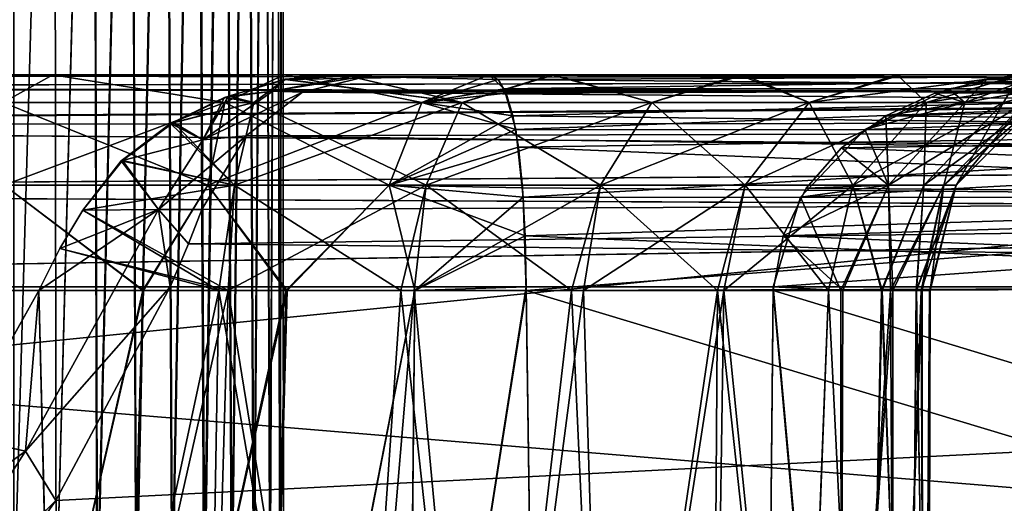
# Model space of a CAD drawing. Units: feet. Extents: x -1.4 to 12.9, y -5.2 to 1.9.
# Drawn here: x 6.3 to 6.7, y -1.8 to -1.6 of the extents above; entities that cross this region are included whole.
import ezdxf

# ---------------------------------------------------------------- set-up
doc = ezdxf.new("R2010")
doc.units = ezdxf.units.FT
doc.header["$MEASUREMENT"] = 0
doc.layers.add('AFUWA-3-ARPM', color=4, linetype='Continuous')
doc.layers.add('AFUWA-3-HWSS', color=4, linetype='Continuous')

msp = doc.modelspace()

# ---------------------------------------------------------------- linework, layer by layer
at = {"layer": 'AFUWA-3-ARPM'}
for points in [[(3.76738, -2.01708, 14.42428), (7.72407, -1.62201, 14.41739), (3.76738, -1.62201, 14.41739)], [(7.72407, -1.62201, 14.41739), (3.76738, -2.01708, 14.42428), (7.72407, -2.01708, 14.42428)], [(7.72407, -2.01708, 9.87704), (3.76738, -2.01708, 9.87704), (3.76738, -1.62201, 9.88394)], [(7.72407, -2.01708, 9.87704), (3.76738, -1.62201, 9.88394), (7.72407, -1.62201, 9.88394)], [(7.37288, -1.66459, 10.06182), (5.88834, -1.66275, 10.07873), (5.86231, -1.66718, 10.0527)], [(7.37223, -1.66448, 14.23902), (5.86231, -1.66718, 14.24863), (5.88834, -1.66275, 14.22259)], [(7.37223, -1.66448, 14.23902), (7.39554, -1.66973, 14.25499), (5.86231, -1.66718, 14.24863)], [(7.37288, -1.66459, 10.06182), (5.86231, -1.66718, 10.0527), (7.39826, -1.67057, 10.04455)], [(7.03257, -1.66275, 10.34632), (5.88834, -1.66275, 10.07873), (7.34978, -1.66275, 10.07873)], [(6.97658, -1.66275, 10.38578), (5.88834, -1.66275, 10.07873), (7.03257, -1.66275, 10.34632)], [(6.25465, -1.66275, 11.15965), (5.88834, -1.66275, 10.07873), (6.84701, -1.66275, 10.62017)], [(6.89051, -1.66275, 10.49113), (6.86292, -1.66275, 10.55365), (5.88834, -1.66275, 10.07873)], [(6.84701, -1.66275, 10.62017), (5.88834, -1.66275, 10.07873), (6.86292, -1.66275, 10.55365)], [(6.92878, -1.66275, 10.43462), (6.89051, -1.66275, 10.49113), (5.88834, -1.66275, 10.07873)], [(5.88834, -1.66275, 10.07873), (6.97658, -1.66275, 10.38578), (6.92878, -1.66275, 10.43462)], [(6.25465, -1.66275, 13.14168), (6.34455, -1.66275, 13.14842), (5.88834, -1.66275, 14.22259)], [(6.86296, -1.66275, 13.74708), (5.88834, -1.66275, 14.22259), (6.84727, -1.66275, 13.68053)], [(6.34455, -1.66275, 13.14842), (6.84727, -1.66275, 13.68053), (5.88834, -1.66275, 14.22259)], [(5.88834, -1.66275, 14.22259), (6.89036, -1.66275, 13.80979), (6.92864, -1.66275, 13.86659)], [(6.86296, -1.66275, 13.74708), (6.89036, -1.66275, 13.80979), (5.88834, -1.66275, 14.22259)], [(5.88834, -1.66275, 14.22259), (6.97648, -1.66275, 13.91544), (7.03223, -1.66275, 13.95483)], [(6.92864, -1.66275, 13.86659), (6.97648, -1.66275, 13.91544), (5.88834, -1.66275, 14.22259)], [(7.34978, -1.66275, 14.22259), (5.88834, -1.66275, 14.22259), (7.03223, -1.66275, 13.95483)], [(7.37288, -1.66459, 10.06182), (7.34978, -1.66275, 10.07873), (5.88834, -1.66275, 10.07873)], [(5.88834, -1.66275, 14.22259), (7.34978, -1.66275, 14.22259), (7.37223, -1.66448, 14.23902)], [(6.34455, -1.66275, 11.1529), (6.25465, -1.66275, 11.15965), (6.84701, -1.66275, 10.62017)], [(6.32645, -1.67281, 11.19119), (6.25465, -1.66275, 11.15965), (6.34455, -1.66275, 11.1529)], [(6.34455, -1.66275, 13.14842), (6.25465, -1.66275, 13.14168), (6.32645, -1.67281, 13.11014)], [(6.40742, -1.67281, 11.19918), (6.32645, -1.67281, 11.19119), (6.34455, -1.66275, 11.1529)], [(6.34455, -1.66275, 13.14842), (6.32645, -1.67281, 13.11014), (6.40742, -1.67281, 13.10215)], [(6.85211, -1.66275, 10.75644), (6.34455, -1.66275, 11.1529), (6.84335, -1.66275, 10.68853)], [(6.34455, -1.66275, 11.1529), (6.84701, -1.66275, 10.62017), (6.84335, -1.66275, 10.68853)], [(6.42908, -1.66275, 11.16462), (6.34455, -1.66275, 11.1529), (6.85211, -1.66275, 10.75644)], [(6.84376, -1.66275, 13.61231), (6.34455, -1.66275, 13.14842), (6.42908, -1.66275, 13.1367)], [(6.84376, -1.66275, 13.61231), (6.84727, -1.66275, 13.68053), (6.34455, -1.66275, 13.14842)], [(6.34455, -1.66275, 11.1529), (6.42908, -1.66275, 11.16462), (6.40742, -1.67281, 11.19918)], [(6.42908, -1.66275, 13.1367), (6.34455, -1.66275, 13.14842), (6.40742, -1.67281, 13.10215)], [(6.42948, -1.66436, 11.94963), (6.40721, -1.67101, 11.93676), (6.418, -1.67281, 11.93053)], [(6.42948, -1.66436, 11.94963), (6.42494, -1.66867, 11.98136), (6.40721, -1.67101, 11.93676)], [(6.47943, -1.67281, 11.22209), (6.40742, -1.67281, 11.19918), (6.42908, -1.66275, 11.16462)], [(6.42908, -1.66275, 13.1367), (6.40742, -1.67281, 13.10215), (6.47943, -1.67281, 13.07924)], [(6.40869, -1.67048, 12.36366), (6.42494, -1.66867, 12.31997), (6.42944, -1.66438, 12.35172)], [(6.40869, -1.67048, 12.36366), (6.42944, -1.66438, 12.35172), (6.418, -1.67281, 12.37079)], [(6.418, -1.67281, 11.93053), (6.49416, -1.67281, 11.90324), (6.42948, -1.66436, 11.94963)], [(6.418, -1.67281, 12.37079), (6.42944, -1.66438, 12.35172), (6.49416, -1.67281, 12.39809)], [(6.45655, -1.66275, 12.31663), (6.42494, -1.66867, 12.31997), (6.4616, -1.66275, 12.29328)], [(6.43578, -1.66907, 12.26241), (6.4616, -1.66275, 12.29328), (6.42494, -1.66867, 12.31997)], [(6.42494, -1.66867, 12.31997), (6.45655, -1.66275, 12.31663), (6.42944, -1.66438, 12.35172)], [(6.42494, -1.66867, 11.98136), (6.42948, -1.66436, 11.94963), (6.4616, -1.66275, 12.00804)], [(6.4616, -1.66275, 12.00804), (6.43578, -1.66907, 12.03891), (6.42494, -1.66867, 11.98136)], [(6.42908, -1.66275, 11.16462), (6.87309, -1.66275, 10.82161), (6.50386, -1.66275, 11.19084)], [(6.87309, -1.66275, 10.82161), (6.42908, -1.66275, 11.16462), (6.85211, -1.66275, 10.75644)], [(6.42908, -1.66275, 13.1367), (6.87309, -1.66275, 13.47971), (6.85241, -1.66275, 13.54488)], [(6.50386, -1.66275, 13.11049), (6.87309, -1.66275, 13.47971), (6.42908, -1.66275, 13.1367)], [(6.85241, -1.66275, 13.54488), (6.84376, -1.66275, 13.61231), (6.42908, -1.66275, 13.1367)], [(6.42908, -1.66275, 11.16462), (6.50386, -1.66275, 11.19084), (6.47943, -1.67281, 11.22209)], [(6.47943, -1.67281, 13.07924), (6.50721, -1.66443, 13.0908), (6.42908, -1.66275, 13.1367)], [(6.50721, -1.66443, 13.0908), (6.50386, -1.66275, 13.11049), (6.42908, -1.66275, 13.1367)], [(6.42944, -1.66438, 12.35172), (6.45655, -1.66275, 12.31663), (6.45073, -1.66275, 12.33981)], [(6.52771, -1.66275, 12.37205), (6.42944, -1.66438, 12.35172), (6.45073, -1.66275, 12.33981)], [(6.52771, -1.66275, 12.37205), (6.49416, -1.67281, 12.39809), (6.42944, -1.66438, 12.35172)], [(6.49416, -1.67281, 11.90324), (6.45073, -1.66275, 11.96151), (6.42948, -1.66436, 11.94963)], [(6.42948, -1.66436, 11.94963), (6.45073, -1.66275, 11.96151), (6.45655, -1.66275, 11.98469)], [(6.4616, -1.66275, 12.00804), (6.42948, -1.66436, 11.94963), (6.45655, -1.66275, 11.98469)], [(6.4616, -1.66275, 12.29328), (6.43578, -1.66907, 12.26241), (7.84366, -1.66717, 12.26728)], [(6.4616, -1.66275, 12.00804), (7.84369, -1.66718, 12.03408), (6.43578, -1.66907, 12.03891)], [(6.49416, -1.67281, 11.90324), (6.52691, -1.66275, 11.9297), (6.45073, -1.66275, 11.96151)], [(6.45073, -1.66275, 12.33981), (6.45655, -1.66275, 12.31663), (6.52771, -1.66275, 12.37205)], [(6.45073, -1.66275, 11.96151), (6.52691, -1.66275, 11.9297), (6.45655, -1.66275, 11.98469)], [(6.52771, -1.66275, 12.37205), (6.45655, -1.66275, 12.31663), (6.4616, -1.66275, 12.29328)], [(6.4616, -1.66275, 12.00804), (6.45655, -1.66275, 11.98469), (6.52691, -1.66275, 11.9297)], [(6.59704, -1.66275, 12.41943), (6.4616, -1.66275, 12.29328), (7.81766, -1.66275, 12.29328)], [(6.59704, -1.66275, 12.41943), (6.52771, -1.66275, 12.37205), (6.4616, -1.66275, 12.29328)], [(6.59525, -1.66275, 11.8834), (6.4616, -1.66275, 12.00804), (6.52691, -1.66275, 11.9297)], [(6.4616, -1.66275, 12.00804), (6.59525, -1.66275, 11.8834), (7.81766, -1.66275, 12.00804)], [(7.81766, -1.66275, 12.29328), (6.4616, -1.66275, 12.29328), (7.84366, -1.66717, 12.26728)], [(7.84369, -1.66718, 12.03408), (6.4616, -1.66275, 12.00804), (7.81766, -1.66275, 12.00804)], [(6.50386, -1.66275, 11.19084), (6.50941, -1.66778, 11.22443), (6.47943, -1.67281, 11.22209)], [(6.47943, -1.67281, 13.07924), (6.51014, -1.6694, 13.07208), (6.50721, -1.66443, 13.0908)], [(6.56342, -1.67281, 11.85966), (6.52691, -1.66275, 11.9297), (6.49416, -1.67281, 11.90324)], [(6.56342, -1.67281, 12.44167), (6.49416, -1.67281, 12.39809), (6.52771, -1.66275, 12.37205)], [(6.50386, -1.66275, 11.19084), (6.87309, -1.66275, 10.82161), (6.50941, -1.66778, 11.22443)], [(6.50721, -1.66443, 13.0908), (6.87309, -1.66275, 13.47971), (6.50386, -1.66275, 13.11049)], [(6.87309, -1.66275, 13.47971), (6.50721, -1.66443, 13.0908), (6.90636, -1.66783, 13.47366)], [(6.50721, -1.66443, 13.0908), (6.51014, -1.6694, 13.07208), (6.90636, -1.66783, 13.47366)], [(6.87309, -1.66275, 10.82161), (6.90636, -1.66783, 10.82767), (6.50941, -1.66778, 11.22443)], [(6.52691, -1.66275, 11.9297), (6.56342, -1.67281, 11.85966), (6.59525, -1.66275, 11.8834)], [(6.56342, -1.67281, 12.44167), (6.52771, -1.66275, 12.37205), (6.59704, -1.66275, 12.41943)], [(6.59525, -1.66275, 11.8834), (6.56342, -1.67281, 11.85966), (6.62095, -1.67281, 11.80286)], [(6.56342, -1.67281, 12.44167), (6.59704, -1.66275, 12.41943), (6.62095, -1.67281, 12.49846)], [(6.62095, -1.67281, 11.80286), (6.65303, -1.66275, 11.82443), (6.59525, -1.66275, 11.8834)], [(7.81766, -1.66275, 12.00804), (6.59525, -1.66275, 11.8834), (6.65303, -1.66275, 11.82443)], [(6.65462, -1.66275, 12.4789), (6.59704, -1.66275, 12.41943), (7.81766, -1.66275, 12.29328)], [(6.65462, -1.66275, 12.4789), (6.62095, -1.67281, 12.49846), (6.59704, -1.66275, 12.41943)], [(6.62095, -1.67281, 11.80286), (6.66369, -1.67281, 11.73754), (6.65303, -1.66275, 11.82443)], [(6.66369, -1.67281, 12.56378), (6.62095, -1.67281, 12.49846), (6.69793, -1.66275, 12.54616)], [(6.65462, -1.66275, 12.4789), (6.69793, -1.66275, 12.54616), (6.62095, -1.67281, 12.49846)], [(6.69793, -1.66275, 11.75516), (6.65303, -1.66275, 11.82443), (6.66369, -1.67281, 11.73754)], [(6.65303, -1.66275, 11.82443), (6.69793, -1.66275, 11.75516), (7.81766, -1.66275, 12.00804)], [(7.81766, -1.66275, 12.29328), (6.69793, -1.66275, 12.54616), (6.65462, -1.66275, 12.4789)], [(6.69198, -1.67281, 12.63654), (6.66369, -1.67281, 12.56378), (6.73107, -1.66275, 12.63378)], [(6.69793, -1.66275, 12.54616), (6.73107, -1.66275, 12.63378), (6.66369, -1.67281, 12.56378)], [(6.66369, -1.67281, 11.73754), (6.69198, -1.67281, 11.66479), (6.69793, -1.66275, 11.75516)], [(6.68587, -1.66443, 12.91214), (6.66688, -1.6694, 12.91509), (6.67785, -1.67281, 12.87588)], [(6.68587, -1.66443, 12.91214), (7.06872, -1.66783, 13.31129), (6.66688, -1.6694, 12.91509)], [(6.70555, -1.66275, 11.39253), (6.67196, -1.66778, 11.38698), (7.06872, -1.66783, 10.99003)], [(6.70555, -1.66275, 11.39253), (6.67785, -1.67281, 11.42544), (6.67196, -1.66778, 11.38698)], [(6.69993, -1.67281, 12.79805), (6.73498, -1.66275, 12.81987), (6.67785, -1.67281, 12.87588)], [(6.67785, -1.67281, 12.87588), (6.73498, -1.66275, 12.81987), (6.70555, -1.66275, 12.90879)], [(6.67785, -1.67281, 12.87588), (6.70555, -1.66275, 12.90879), (6.68587, -1.66443, 12.91214)], [(6.69993, -1.67281, 11.50327), (6.67785, -1.67281, 11.42544), (6.73501, -1.66275, 11.4816)], [(6.67785, -1.67281, 11.42544), (6.70555, -1.66275, 11.39253), (6.73501, -1.66275, 11.4816)], [(7.07478, -1.66275, 13.27802), (6.68587, -1.66443, 12.91214), (6.70555, -1.66275, 12.90879)], [(6.68587, -1.66443, 12.91214), (7.07478, -1.66275, 13.27802), (7.06872, -1.66783, 13.31129)], [(6.73107, -1.66275, 12.63378), (6.70474, -1.67281, 12.71636), (6.69198, -1.67281, 12.63654)], [(6.70474, -1.67281, 11.58496), (6.73043, -1.66275, 11.67005), (6.69198, -1.67281, 11.66479)], [(6.73043, -1.66275, 11.67005), (6.69793, -1.66275, 11.75516), (6.69198, -1.67281, 11.66479)], [(5.83797, -1.68098, 10.02836), (7.39826, -1.67057, 10.04455), (5.86231, -1.66718, 10.0527)], [(5.83797, -1.68098, 14.27296), (5.86231, -1.66718, 14.24863), (7.39554, -1.66973, 14.25499)], [(6.42494, -1.66867, 12.31997), (6.39939, -1.68642, 12.3136), (6.43578, -1.66907, 12.26241)], [(6.39939, -1.68642, 12.3136), (6.42494, -1.66867, 12.31997), (6.40869, -1.67048, 12.36366)], [(6.39939, -1.68642, 11.98773), (6.40721, -1.67101, 11.93676), (6.42494, -1.66867, 11.98136)], [(6.39939, -1.68642, 11.98773), (6.42494, -1.66867, 11.98136), (6.43578, -1.66907, 12.03891)], [(6.41513, -1.68495, 12.23849), (6.43578, -1.66907, 12.26241), (6.39939, -1.68642, 12.3136)], [(6.41513, -1.68495, 12.06284), (6.39939, -1.68642, 11.98773), (6.43578, -1.66907, 12.03891)], [(7.86795, -1.68097, 12.24299), (6.43578, -1.66907, 12.26241), (6.41513, -1.68495, 12.23849)], [(6.41513, -1.68495, 12.06284), (6.43578, -1.66907, 12.03891), (7.86803, -1.68098, 12.05841)], [(7.84366, -1.66717, 12.26728), (6.43578, -1.66907, 12.26241), (7.86795, -1.68097, 12.24299)], [(7.86803, -1.68098, 12.05841), (6.43578, -1.66907, 12.03891), (7.84369, -1.66718, 12.03408)], [(6.5137, -1.68272, 11.2551), (6.47943, -1.67281, 11.22209), (6.50941, -1.66778, 11.22443)], [(6.51265, -1.67765, 13.05432), (6.51014, -1.6694, 13.07208), (6.47943, -1.67281, 13.07924)], [(6.5137, -1.68272, 11.2551), (6.50941, -1.66778, 11.22443), (6.90636, -1.66783, 10.82767)], [(6.90636, -1.66783, 13.47366), (6.51014, -1.6694, 13.07208), (6.51265, -1.67765, 13.05432)], [(6.51265, -1.67765, 13.05432), (6.93667, -1.68286, 13.46897), (6.90636, -1.66783, 13.47366)], [(6.90636, -1.66783, 10.82767), (6.93667, -1.68286, 10.83235), (6.5137, -1.68272, 11.2551)], [(6.67196, -1.66778, 11.38698), (6.64129, -1.68272, 11.38268), (7.06872, -1.66783, 10.99003)], [(6.67196, -1.66778, 11.38698), (6.67785, -1.67281, 11.42544), (6.64129, -1.68272, 11.38268)], [(6.64129, -1.68272, 11.38268), (7.06403, -1.68286, 10.95972), (7.06872, -1.66783, 10.99003)], [(6.64897, -1.67766, 12.91762), (7.06872, -1.66783, 13.31129), (7.06403, -1.68286, 13.34161)], [(6.66688, -1.6694, 12.91509), (7.06872, -1.66783, 13.31129), (6.64897, -1.67766, 12.91762)], [(6.64897, -1.67766, 12.91762), (6.67785, -1.67281, 12.87588), (6.66688, -1.6694, 12.91509)], [(5.83797, -1.68098, 14.27296), (7.39554, -1.66973, 14.25499), (7.42205, -1.68001, 14.27179)], [(7.39826, -1.67057, 10.04455), (5.83797, -1.68098, 10.02836), (7.42205, -1.68001, 10.02953)], [(6.40742, -1.67281, 11.19918), (6.32676, -1.70299, 11.22136), (6.32645, -1.67281, 11.19119)], [(6.40121, -1.70299, 13.07262), (6.32645, -1.67281, 13.11014), (6.32676, -1.70299, 13.07996)], [(6.32645, -1.67281, 13.11014), (6.40121, -1.70299, 13.07262), (6.40742, -1.67281, 13.10215)], [(6.40121, -1.70299, 11.22871), (6.32676, -1.70299, 11.22136), (6.40742, -1.67281, 11.19918)], [(6.38755, -1.68044, 11.92518), (6.418, -1.67281, 11.93053), (6.40721, -1.67101, 11.93676)], [(6.38755, -1.68044, 11.92518), (6.40721, -1.67101, 11.93676), (6.39939, -1.68642, 11.98773)], [(6.41095, -1.70299, 11.90119), (6.418, -1.67281, 11.93053), (6.38755, -1.68044, 11.92518)], [(6.39939, -1.68642, 12.3136), (6.40869, -1.67048, 12.36366), (6.38866, -1.68018, 12.37546)], [(6.38866, -1.68018, 12.37546), (6.40869, -1.67048, 12.36366), (6.418, -1.67281, 12.37079)], [(6.38866, -1.68018, 12.37546), (6.418, -1.67281, 12.37079), (6.41095, -1.70299, 12.40013)], [(6.40742, -1.67281, 11.19918), (6.47943, -1.67281, 11.22209), (6.40121, -1.70299, 11.22871)], [(6.46743, -1.70299, 11.24977), (6.40121, -1.70299, 11.22871), (6.47943, -1.67281, 11.22209)], [(6.40742, -1.67281, 13.10215), (6.40121, -1.70299, 13.07262), (6.46743, -1.70299, 13.05155)], [(6.40742, -1.67281, 13.10215), (6.46743, -1.70299, 13.05155), (6.47943, -1.67281, 13.07924)], [(6.41095, -1.70299, 11.90119), (6.48097, -1.70299, 11.8761), (6.418, -1.67281, 11.93053)], [(6.49416, -1.67281, 12.39809), (6.48097, -1.70299, 12.42523), (6.41095, -1.70299, 12.40013)], [(6.41095, -1.70299, 12.40013), (6.418, -1.67281, 12.37079), (6.49416, -1.67281, 12.39809)], [(6.418, -1.67281, 11.93053), (6.48097, -1.70299, 11.8761), (6.49416, -1.67281, 11.90324)], [(6.46743, -1.70299, 11.24977), (6.47943, -1.67281, 11.22209), (6.5137, -1.68272, 11.2551)], [(6.46743, -1.70299, 13.05155), (6.51265, -1.67765, 13.05432), (6.47943, -1.67281, 13.07924)], [(6.54466, -1.70299, 11.83602), (6.49416, -1.67281, 11.90324), (6.48097, -1.70299, 11.8761)], [(6.54466, -1.70299, 12.4653), (6.48097, -1.70299, 12.42523), (6.56342, -1.67281, 12.44167)], [(6.48097, -1.70299, 12.42523), (6.49416, -1.67281, 12.39809), (6.56342, -1.67281, 12.44167)], [(6.54466, -1.70299, 11.83602), (6.56342, -1.67281, 11.85966), (6.49416, -1.67281, 11.90324)], [(6.59756, -1.70299, 11.7838), (6.56342, -1.67281, 11.85966), (6.54466, -1.70299, 11.83602)], [(6.62095, -1.67281, 12.49846), (6.54466, -1.70299, 12.4653), (6.56342, -1.67281, 12.44167)], [(6.62095, -1.67281, 12.49846), (6.59756, -1.70299, 12.51752), (6.54466, -1.70299, 12.4653)], [(6.56342, -1.67281, 11.85966), (6.59756, -1.70299, 11.7838), (6.62095, -1.67281, 11.80286)], [(6.62095, -1.67281, 11.80286), (6.59756, -1.70299, 11.7838), (6.63686, -1.70299, 11.72374)], [(6.66369, -1.67281, 12.56378), (6.63686, -1.70299, 12.57758), (6.59756, -1.70299, 12.51752)], [(6.66369, -1.67281, 12.56378), (6.59756, -1.70299, 12.51752), (6.62095, -1.67281, 12.49846)], [(6.63686, -1.70299, 11.72374), (6.66369, -1.67281, 11.73754), (6.62095, -1.67281, 11.80286)], [(6.66369, -1.67281, 12.56378), (6.69198, -1.67281, 12.63654), (6.63686, -1.70299, 12.57758)], [(6.63686, -1.70299, 12.57758), (6.69198, -1.67281, 12.63654), (6.66287, -1.70299, 12.64448)], [(6.66369, -1.67281, 11.73754), (6.63686, -1.70299, 11.72374), (6.66287, -1.70299, 11.65684)], [(6.64988, -1.70299, 11.43676), (6.64129, -1.68272, 11.38268), (6.67785, -1.67281, 11.42544)], [(6.64988, -1.70299, 12.86456), (6.67785, -1.67281, 12.87588), (6.64897, -1.67766, 12.91762)], [(6.67018, -1.70299, 12.793), (6.67785, -1.67281, 12.87588), (6.64988, -1.70299, 12.86456)], [(6.64988, -1.70299, 11.43676), (6.67785, -1.67281, 11.42544), (6.69993, -1.67281, 11.50327)], [(6.69993, -1.67281, 11.50327), (6.67018, -1.70299, 11.50833), (6.64988, -1.70299, 11.43676)], [(6.70474, -1.67281, 12.71636), (6.66287, -1.70299, 12.64448), (6.69198, -1.67281, 12.63654)], [(6.70474, -1.67281, 12.71636), (6.67461, -1.70299, 12.71789), (6.66287, -1.70299, 12.64448)], [(6.66369, -1.67281, 11.73754), (6.66287, -1.70299, 11.65684), (6.69198, -1.67281, 11.66479)], [(6.69198, -1.67281, 11.66479), (6.66287, -1.70299, 11.65684), (6.67461, -1.70299, 11.58344)], [(6.67461, -1.70299, 12.71789), (6.69993, -1.67281, 12.79805), (6.67018, -1.70299, 12.793)], [(6.67018, -1.70299, 12.793), (6.69993, -1.67281, 12.79805), (6.67785, -1.67281, 12.87588)], [(6.70474, -1.67281, 11.58496), (6.67461, -1.70299, 11.58344), (6.67018, -1.70299, 11.50833)], [(6.69993, -1.67281, 11.50327), (6.70474, -1.67281, 11.58496), (6.67018, -1.70299, 11.50833)], [(6.70474, -1.67281, 12.71636), (6.69993, -1.67281, 12.79805), (6.67461, -1.70299, 12.71789)], [(6.69198, -1.67281, 11.66479), (6.67461, -1.70299, 11.58344), (6.70474, -1.67281, 11.58496)], [(7.4456, -1.69412, 10.01584), (7.42205, -1.68001, 10.02953), (5.83797, -1.68098, 10.02836)], [(5.83797, -1.68098, 14.27296), (7.42205, -1.68001, 14.27179), (7.44546, -1.69401, 14.28541)], [(6.36995, -1.694, 12.3867), (6.39939, -1.68642, 12.3136), (6.38866, -1.68018, 12.37546)], [(6.41095, -1.70299, 12.40013), (6.36995, -1.694, 12.3867), (6.38866, -1.68018, 12.37546)], [(6.46743, -1.70299, 13.05155), (6.5147, -1.68919, 13.03832), (6.51265, -1.67765, 13.05432)], [(6.51265, -1.67765, 13.05432), (6.5147, -1.68919, 13.03832), (6.93667, -1.68286, 13.46897)], [(6.6327, -1.68939, 12.91966), (6.64988, -1.70299, 12.86456), (6.64897, -1.67766, 12.91762)], [(6.64897, -1.67766, 12.91762), (7.06403, -1.68286, 13.34161), (6.6327, -1.68939, 12.91966)], [(5.83797, -1.68098, 10.02836), (5.81834, -1.70546, 10.00873), (7.4456, -1.69412, 10.01584)], [(7.44546, -1.69401, 14.28541), (5.81834, -1.70546, 14.2926), (5.83797, -1.68098, 14.27296)], [(6.38755, -1.68044, 11.92518), (6.36948, -1.69409, 11.91432), (6.41095, -1.70299, 11.90119)], [(6.36948, -1.69409, 11.91432), (6.38755, -1.68044, 11.92518), (6.39939, -1.68642, 11.98773)], [(7.86795, -1.68097, 12.24299), (6.41513, -1.68495, 12.23849), (7.88758, -1.70539, 12.22336)], [(6.41513, -1.68495, 12.06284), (7.86803, -1.68098, 12.05841), (7.88766, -1.70546, 12.07805)], [(6.51645, -1.70745, 11.27866), (6.46743, -1.70299, 11.24977), (6.5137, -1.68272, 11.2551)], [(6.93667, -1.68286, 10.83235), (6.51645, -1.70745, 11.27866), (6.5137, -1.68272, 11.2551)], [(6.5147, -1.68919, 13.03832), (6.95986, -1.70761, 13.46597), (6.93667, -1.68286, 13.46897)], [(6.51645, -1.70745, 11.27866), (6.93667, -1.68286, 10.83235), (6.95986, -1.70761, 10.83536)], [(6.61773, -1.70745, 11.37994), (7.06403, -1.68286, 10.95972), (6.64129, -1.68272, 11.38268)], [(6.64988, -1.70299, 11.43676), (6.61773, -1.70745, 11.37994), (6.64129, -1.68272, 11.38268)], [(7.06403, -1.68286, 10.95972), (6.61773, -1.70745, 11.37994), (7.06103, -1.70761, 10.93653)], [(7.06103, -1.70761, 13.3648), (6.6327, -1.68939, 12.91966), (7.06403, -1.68286, 13.34161)], [(6.38317, -1.71196, 11.99177), (6.36948, -1.69409, 11.91432), (6.39939, -1.68642, 11.98773)], [(6.36995, -1.694, 12.3867), (6.38317, -1.71196, 12.30955), (6.39939, -1.68642, 12.3136)], [(6.39897, -1.71196, 12.08104), (6.38317, -1.71196, 11.99177), (6.41513, -1.68495, 12.06284)], [(6.38317, -1.71196, 11.99177), (6.39939, -1.68642, 11.98773), (6.41513, -1.68495, 12.06284)], [(6.39939, -1.68642, 12.3136), (6.38317, -1.71196, 12.30955), (6.39897, -1.71196, 12.22028)], [(6.39897, -1.71196, 12.22028), (7.88758, -1.70539, 12.22336), (6.41513, -1.68495, 12.23849)], [(6.39897, -1.71196, 12.22028), (6.41513, -1.68495, 12.23849), (6.39939, -1.68642, 12.3136)], [(6.41513, -1.68495, 12.06284), (7.88766, -1.70546, 12.07805), (6.39897, -1.71196, 12.08104)], [(6.46743, -1.70299, 13.05155), (6.5162, -1.704, 13.02509), (6.5147, -1.68919, 13.03832)], [(6.95986, -1.70761, 13.46597), (6.5147, -1.68919, 13.03832), (6.5162, -1.704, 13.02509)], [(6.61981, -1.7041, 12.92115), (6.64988, -1.70299, 12.86456), (6.6327, -1.68939, 12.91966)], [(7.06103, -1.70761, 13.3648), (6.61981, -1.7041, 12.92115), (6.6327, -1.68939, 12.91966)], [(7.46556, -1.7135, 14.29619), (5.81834, -1.70546, 14.2926), (7.44546, -1.69401, 14.28541)], [(5.81834, -1.70546, 10.00873), (7.46562, -1.71358, 10.00511), (7.4456, -1.69412, 10.01584)], [(6.38317, -1.71196, 12.30955), (6.36995, -1.694, 12.3867), (6.35549, -1.7121, 12.39591)], [(6.35549, -1.7121, 12.39591), (6.36995, -1.694, 12.3867), (6.41095, -1.70299, 12.40013)], [(6.35549, -1.7121, 11.90541), (6.41095, -1.70299, 11.90119), (6.36948, -1.69409, 11.91432)], [(6.36948, -1.69409, 11.91432), (6.38317, -1.71196, 11.99177), (6.35549, -1.7121, 11.90541)], [(6.3208, -1.74149, 11.23143), (6.32676, -1.70299, 11.22136), (6.37743, -1.74149, 11.23468)], [(6.37766, -1.74149, 13.0665), (6.32676, -1.70299, 13.07996), (6.32139, -1.74149, 13.06954)], [(6.32676, -1.70299, 11.22136), (6.40121, -1.70299, 11.22871), (6.37743, -1.74149, 11.23468)], [(6.37766, -1.74149, 13.0665), (6.40121, -1.70299, 13.07262), (6.32676, -1.70299, 13.07996)], [(6.35549, -1.7121, 11.90541), (6.40519, -1.74149, 11.89221), (6.41095, -1.70299, 11.90119)], [(6.41095, -1.70299, 12.40013), (6.40859, -1.74149, 12.40991), (6.35549, -1.7121, 12.39591)], [(6.37743, -1.74149, 11.23468), (6.40121, -1.70299, 11.22871), (6.4297, -1.74149, 11.24624)], [(6.43012, -1.74149, 13.05442), (6.40121, -1.70299, 13.07262), (6.37766, -1.74149, 13.0665)], [(6.39413, -1.72447, 12.2164), (7.88758, -1.70539, 12.22336), (6.39897, -1.71196, 12.22028)], [(6.39413, -1.72447, 12.2164), (7.89638, -1.74012, 12.21455), (7.88758, -1.70539, 12.22336)], [(6.46743, -1.70299, 11.24977), (6.4297, -1.74149, 11.24624), (6.40121, -1.70299, 11.22871)], [(6.43012, -1.74149, 13.05442), (6.46743, -1.70299, 13.05155), (6.40121, -1.70299, 13.07262)], [(6.40519, -1.74149, 11.89221), (6.47167, -1.74149, 11.86939), (6.41095, -1.70299, 11.90119)], [(6.47658, -1.74149, 12.43428), (6.40859, -1.74149, 12.40991), (6.48097, -1.70299, 12.42523)], [(6.40859, -1.74149, 12.40991), (6.41095, -1.70299, 12.40013), (6.48097, -1.70299, 12.42523)], [(6.47167, -1.74149, 11.86939), (6.48097, -1.70299, 11.8761), (6.41095, -1.70299, 11.90119)], [(6.47677, -1.74149, 11.26491), (6.4297, -1.74149, 11.24624), (6.46743, -1.70299, 11.24977)], [(6.47677, -1.74149, 13.03642), (6.46743, -1.70299, 13.05155), (6.43012, -1.74149, 13.05442)], [(6.51645, -1.70745, 11.27866), (6.47677, -1.74149, 11.26491), (6.46743, -1.70299, 11.24977)], [(6.46743, -1.70299, 13.05155), (6.47677, -1.74149, 13.03642), (6.51713, -1.72151, 13.0164)], [(6.46743, -1.70299, 13.05155), (6.51713, -1.72151, 13.0164), (6.5162, -1.704, 13.02509)], [(6.48097, -1.70299, 11.8761), (6.47167, -1.74149, 11.86939), (6.53406, -1.74149, 11.83154)], [(6.54466, -1.70299, 12.4653), (6.53841, -1.74149, 12.47318), (6.47658, -1.74149, 12.43428)], [(6.47658, -1.74149, 12.43428), (6.48097, -1.70299, 12.42523), (6.54466, -1.70299, 12.4653)], [(6.53406, -1.74149, 11.83154), (6.54466, -1.70299, 11.83602), (6.48097, -1.70299, 11.8761)], [(6.51713, -1.72151, 13.0164), (6.95986, -1.70761, 13.46597), (6.5162, -1.704, 13.02509)], [(6.54466, -1.70299, 11.83602), (6.53406, -1.74149, 11.83154), (6.58745, -1.74149, 11.78025)], [(6.59756, -1.70299, 12.51752), (6.58976, -1.74149, 12.52388), (6.53841, -1.74149, 12.47318)], [(6.53841, -1.74149, 12.47318), (6.54466, -1.70299, 12.4653), (6.59756, -1.70299, 12.51752)], [(6.58745, -1.74149, 11.78025), (6.59756, -1.70299, 11.7838), (6.54466, -1.70299, 11.83602)], [(6.59756, -1.70299, 11.7838), (6.58745, -1.74149, 11.78025), (6.62792, -1.74149, 11.71914)], [(6.58976, -1.74149, 12.52388), (6.63686, -1.70299, 12.57758), (6.62792, -1.74149, 12.58219)], [(6.59756, -1.70299, 12.51752), (6.63686, -1.70299, 12.57758), (6.58976, -1.74149, 12.52388)], [(6.62792, -1.74149, 11.71914), (6.63686, -1.70299, 11.72374), (6.59756, -1.70299, 11.7838)], [(6.61146, -1.72151, 12.92206), (6.63322, -1.74149, 12.87799), (6.64988, -1.70299, 12.86456)], [(6.64988, -1.70299, 12.86456), (6.61981, -1.7041, 12.92115), (6.61146, -1.72151, 12.92206)], [(6.61981, -1.7041, 12.92115), (7.06103, -1.70761, 13.3648), (6.61146, -1.72151, 12.92206)], [(6.63253, -1.74149, 11.42213), (6.61773, -1.70745, 11.37994), (6.64988, -1.70299, 11.43676)], [(6.64765, -1.74149, 12.6294), (6.62792, -1.74149, 12.58219), (6.63686, -1.70299, 12.57758)], [(6.64737, -1.74149, 11.67339), (6.63686, -1.70299, 11.72374), (6.62792, -1.74149, 11.71914)], [(6.63253, -1.74149, 11.42213), (6.64988, -1.70299, 11.43676), (6.6506, -1.74149, 11.46935)], [(6.64988, -1.70299, 12.86456), (6.63322, -1.74149, 12.87799), (6.65147, -1.74149, 12.83024)], [(6.63686, -1.70299, 12.57758), (6.66287, -1.70299, 12.64448), (6.64765, -1.74149, 12.6294)], [(6.66287, -1.70299, 11.65684), (6.63686, -1.70299, 11.72374), (6.64737, -1.74149, 11.67339)], [(6.65997, -1.74149, 11.62385), (6.66287, -1.70299, 11.65684), (6.64737, -1.74149, 11.67339)], [(6.64765, -1.74149, 12.6294), (6.66287, -1.70299, 12.64448), (6.6601, -1.74149, 12.67856)], [(6.67018, -1.70299, 12.793), (6.64988, -1.70299, 12.86456), (6.65147, -1.74149, 12.83024)], [(6.6506, -1.74149, 11.46935), (6.64988, -1.70299, 11.43676), (6.67018, -1.70299, 11.50833)], [(6.6506, -1.74149, 11.46935), (6.67018, -1.70299, 11.50833), (6.66182, -1.74149, 11.52022)], [(6.66218, -1.74149, 12.78038), (6.67018, -1.70299, 12.793), (6.65147, -1.74149, 12.83024)], [(6.66489, -1.74149, 11.5723), (6.67461, -1.70299, 11.58344), (6.65997, -1.74149, 11.62385)], [(6.67461, -1.70299, 11.58344), (6.66287, -1.70299, 11.65684), (6.65997, -1.74149, 11.62385)], [(6.67461, -1.70299, 12.71789), (6.6601, -1.74149, 12.67856), (6.66287, -1.70299, 12.64448)], [(6.6601, -1.74149, 12.67856), (6.67461, -1.70299, 12.71789), (6.66516, -1.74149, 12.72943)], [(6.67461, -1.70299, 11.58344), (6.66182, -1.74149, 11.52022), (6.67018, -1.70299, 11.50833)], [(6.66182, -1.74149, 11.52022), (6.67461, -1.70299, 11.58344), (6.66489, -1.74149, 11.5723)], [(6.66516, -1.74149, 12.72943), (6.67018, -1.70299, 12.793), (6.66218, -1.74149, 12.78038)], [(6.67461, -1.70299, 12.71789), (6.67018, -1.70299, 12.793), (6.66516, -1.74149, 12.72943)], [(7.46562, -1.71358, 10.00511), (5.81834, -1.70546, 10.00873), (5.80961, -1.74012, 10)], [(5.80961, -1.74012, 14.30132), (5.81834, -1.70546, 14.2926), (7.46556, -1.7135, 14.29619)], [(7.89638, -1.74012, 12.08677), (6.39413, -1.72447, 12.08492), (7.88766, -1.70546, 12.07805)], [(6.39897, -1.71196, 12.08104), (7.88766, -1.70546, 12.07805), (6.39413, -1.72447, 12.08492)], [(6.51746, -1.74149, 11.2886), (6.47677, -1.74149, 11.26491), (6.51645, -1.70745, 11.27866)], [(6.51746, -1.74149, 11.2886), (6.51645, -1.70745, 11.27866), (6.95986, -1.70761, 10.83536)], [(6.51713, -1.72151, 13.0164), (6.96958, -1.74012, 13.46487), (6.95986, -1.70761, 13.46597)], [(6.51746, -1.74149, 11.2886), (6.95986, -1.70761, 10.83536), (6.96958, -1.74012, 10.83645)], [(7.06103, -1.70761, 10.93653), (6.61773, -1.70745, 11.37994), (6.6078, -1.74012, 11.37894)], [(6.63253, -1.74149, 11.42213), (6.6078, -1.74012, 11.37894), (6.61773, -1.70745, 11.37994)], [(6.6078, -1.74012, 11.37894), (7.05993, -1.74012, 10.92681), (7.06103, -1.70761, 10.93653)], [(7.05993, -1.74012, 13.37452), (6.61146, -1.72151, 12.92206), (7.06103, -1.70761, 13.3648)], [(6.3345, -1.80021, 11.97677), (6.33941, -1.74149, 11.90057), (6.38317, -1.71196, 11.99177)], [(6.3874, -1.74012, 12.08677), (6.3345, -1.80021, 11.97677), (6.38317, -1.71196, 11.99177)], [(6.3345, -1.80021, 12.32456), (6.3874, -1.74012, 12.21455), (6.38317, -1.71196, 12.30955)], [(6.38317, -1.71196, 12.30955), (6.33941, -1.74149, 12.40076), (6.3345, -1.80021, 12.32456)], [(6.33941, -1.74149, 11.90057), (6.34709, -1.72616, 11.90185), (6.38317, -1.71196, 11.99177)], [(6.33941, -1.74149, 12.40076), (6.38317, -1.71196, 12.30955), (6.34709, -1.72616, 12.39948)], [(6.35549, -1.7121, 11.90541), (6.38317, -1.71196, 11.99177), (6.34709, -1.72616, 11.90185)], [(6.38317, -1.71196, 12.30955), (6.35549, -1.7121, 12.39591), (6.34709, -1.72616, 12.39948)], [(6.34709, -1.72616, 11.90185), (6.40519, -1.74149, 11.89221), (6.35549, -1.7121, 11.90541)], [(6.35549, -1.7121, 12.39591), (6.40859, -1.74149, 12.40991), (6.34709, -1.72616, 12.39948)], [(6.38317, -1.71196, 11.99177), (6.39897, -1.71196, 12.08104), (6.39413, -1.72447, 12.08492)], [(6.39413, -1.72447, 12.08492), (6.3874, -1.74012, 12.08677), (6.38317, -1.71196, 11.99177)], [(6.38317, -1.71196, 12.30955), (6.3874, -1.74012, 12.21455), (6.39413, -1.72447, 12.2164)], [(6.38317, -1.71196, 12.30955), (6.39413, -1.72447, 12.2164), (6.39897, -1.71196, 12.22028)], [(7.47572, -1.74012, 14.30132), (5.80961, -1.74012, 14.30132), (7.46556, -1.7135, 14.29619)], [(7.47572, -1.74012, 10), (7.46562, -1.71358, 10.00511), (5.80961, -1.74012, 10)], [(6.51713, -1.72151, 13.0164), (6.47677, -1.74149, 13.03642), (6.51745, -1.74012, 13.01274)], [(6.51713, -1.72151, 13.0164), (6.51745, -1.74012, 13.01274), (6.96958, -1.74012, 13.46487)], [(6.60778, -1.74149, 12.9224), (6.63322, -1.74149, 12.87799), (6.61146, -1.72151, 12.92206)], [(7.05993, -1.74012, 13.37452), (6.60778, -1.74149, 12.9224), (6.61146, -1.72151, 12.92206)], [(6.33941, -1.74149, 11.90057), (6.40519, -1.74149, 11.89221), (6.34709, -1.72616, 11.90185)], [(6.40859, -1.74149, 12.40991), (6.33941, -1.74149, 12.40076), (6.34709, -1.72616, 12.39948)], [(6.39413, -1.72447, 12.2164), (6.3874, -1.74012, 12.21455), (7.89638, -1.74012, 12.21455)], [(7.89638, -1.74012, 12.08677), (6.3874, -1.74012, 12.08677), (6.39413, -1.72447, 12.08492)], [(5.80961, -1.74012, 14.30132), (7.48066, -1.8786, 14.30374), (5.80478, -2.01708, 14.30616)], [(5.80478, -2.01708, 9.99517), (7.48066, -1.8786, 9.99759), (5.80961, -1.74012, 10)], [(7.48066, -1.8786, 14.30374), (5.80961, -1.74012, 14.30132), (7.47572, -1.74012, 14.30132)], [(5.80961, -1.74012, 10), (7.48066, -1.8786, 9.99759), (7.47572, -1.74012, 10)], [(6.34568, -1.81814, 12.21319), (6.29497, -1.8898, 12.21194), (7.89638, -1.74012, 12.21455)], [(7.89638, -1.74012, 12.21455), (6.29497, -1.8898, 12.21194), (7.90122, -2.01708, 12.20972)], [(6.34568, -1.81814, 12.08813), (7.89638, -1.74012, 12.08677), (6.29497, -1.8898, 12.08939)], [(7.89638, -1.74012, 12.08677), (7.90122, -2.01708, 12.09161), (6.29497, -1.8898, 12.08939)], [(6.34568, -1.81814, 12.08813), (6.3345, -1.80021, 11.97677), (6.3874, -1.74012, 12.08677)], [(6.3874, -1.74012, 12.21455), (6.3345, -1.80021, 12.32456), (6.34568, -1.81814, 12.21319)], [(6.34568, -1.81814, 12.21319), (7.89638, -1.74012, 12.21455), (6.3874, -1.74012, 12.21455)], [(6.34568, -1.81814, 12.08813), (6.3874, -1.74012, 12.08677), (7.89638, -1.74012, 12.08677)], [(6.51745, -1.74012, 13.01274), (6.47677, -1.74149, 13.03642), (6.4741, -2.01708, 13.03768)], [(6.51745, -1.74012, 13.01274), (6.4741, -2.01708, 13.03768), (6.51949, -1.87929, 13.01134)], [(6.51745, -1.74012, 13.01274), (6.51949, -1.87929, 13.01134), (6.96958, -1.74012, 13.46487)], [(6.97267, -1.8786, 10.83678), (6.51746, -1.74149, 11.2886), (6.96958, -1.74012, 10.83645)], [(6.51949, -1.87929, 13.01134), (6.97267, -1.8786, 13.46454), (6.96958, -1.74012, 13.46487)], [(6.6078, -1.74012, 11.37894), (6.6064, -1.87929, 11.3769), (7.05993, -1.74012, 10.92681)], [(6.6064, -1.87929, 11.3769), (7.05961, -1.8786, 10.92372), (7.05993, -1.74012, 10.92681)], [(6.6078, -1.74012, 11.37894), (6.63274, -2.01708, 11.42229), (6.6064, -1.87929, 11.3769)], [(7.05961, -1.8786, 13.37761), (6.60778, -1.74149, 12.9224), (7.05993, -1.74012, 13.37452)], [(6.6078, -1.74012, 11.37894), (6.63253, -1.74149, 11.42213), (6.63274, -2.01708, 11.42229)], [(6.33941, -1.74149, 11.90057), (6.3345, -1.80021, 11.97677), (6.30962, -1.79467, 11.90005)], [(6.30962, -1.79467, 11.90005), (6.34609, -2.01708, 11.90005), (6.33941, -1.74149, 11.90057)], [(6.3097, -1.79454, 12.40127), (6.3345, -1.80021, 12.32456), (6.33941, -1.74149, 12.40076)], [(6.33941, -1.74149, 12.40076), (6.34633, -2.01708, 12.4008), (6.3097, -1.79454, 12.40127)], [(6.32139, -1.74149, 13.06954), (6.31435, -2.01708, 13.06976), (6.37766, -1.74149, 13.0665)], [(6.31435, -2.01708, 13.06976), (6.36902, -2.01708, 13.06791), (6.37766, -1.74149, 13.0665)], [(6.3208, -1.74149, 11.23143), (6.37743, -1.74149, 11.23468), (6.31459, -2.01708, 11.23205)], [(6.36941, -2.01708, 11.23396), (6.31459, -2.01708, 11.23205), (6.37743, -1.74149, 11.23468)], [(6.33941, -1.74149, 12.40076), (6.40859, -1.74149, 12.40991), (6.34633, -2.01708, 12.4008)], [(6.40519, -1.74149, 11.89221), (6.33941, -1.74149, 11.90057), (6.34609, -2.01708, 11.90005)], [(6.34609, -2.01708, 11.90005), (6.40028, -2.01708, 11.89303), (6.40519, -1.74149, 11.89221)], [(6.40859, -1.74149, 12.40991), (6.40074, -2.01708, 12.40796), (6.34633, -2.01708, 12.4008)], [(6.36902, -2.01708, 13.06791), (6.42278, -2.01708, 13.05715), (6.43012, -1.74149, 13.05442)], [(6.37766, -1.74149, 13.0665), (6.36902, -2.01708, 13.06791), (6.43012, -1.74149, 13.05442)], [(6.36941, -2.01708, 11.23396), (6.37743, -1.74149, 11.23468), (6.4297, -1.74149, 11.24624)], [(6.36941, -2.01708, 11.23396), (6.4297, -1.74149, 11.24624), (6.42312, -2.01708, 11.24477)], [(6.40028, -2.01708, 11.89303), (6.45269, -2.01708, 11.87732), (6.40519, -1.74149, 11.89221)], [(6.40859, -1.74149, 12.40991), (6.45328, -2.01708, 12.42398), (6.40074, -2.01708, 12.40796)], [(6.40519, -1.74149, 11.89221), (6.45269, -2.01708, 11.87732), (6.47167, -1.74149, 11.86939)], [(6.40859, -1.74149, 12.40991), (6.47658, -1.74149, 12.43428), (6.45328, -2.01708, 12.42398)], [(6.47677, -1.74149, 13.03642), (6.42278, -2.01708, 13.05715), (6.4741, -2.01708, 13.03768)], [(6.43012, -1.74149, 13.05442), (6.42278, -2.01708, 13.05715), (6.47677, -1.74149, 13.03642)], [(6.42312, -2.01708, 11.24477), (6.4297, -1.74149, 11.24624), (6.47677, -1.74149, 11.26491)], [(6.42312, -2.01708, 11.24477), (6.47677, -1.74149, 11.26491), (6.47402, -2.01708, 11.26397)], [(6.47167, -1.74149, 11.86939), (6.45269, -2.01708, 11.87732), (6.50197, -2.01708, 11.85322)], [(6.47658, -1.74149, 12.43428), (6.5024, -2.01708, 12.4483), (6.45328, -2.01708, 12.42398)], [(6.53406, -1.74149, 11.83154), (6.47167, -1.74149, 11.86939), (6.50197, -2.01708, 11.85322)], [(6.51746, -1.74149, 11.2886), (6.47402, -2.01708, 11.26397), (6.47677, -1.74149, 11.26491)], [(6.51949, -1.87929, 11.28999), (6.47402, -2.01708, 11.26397), (6.51746, -1.74149, 11.2886)], [(6.5024, -2.01708, 12.4483), (6.47658, -1.74149, 12.43428), (6.53841, -1.74149, 12.47318)], [(6.53406, -1.74149, 11.83154), (6.50197, -2.01708, 11.85322), (6.54671, -2.01708, 11.82131)], [(6.53841, -1.74149, 12.47318), (6.54686, -2.01708, 12.48018), (6.5024, -2.01708, 12.4483)], [(6.51949, -1.87929, 11.28999), (6.51746, -1.74149, 11.2886), (6.97267, -1.8786, 10.83678)], [(6.58745, -1.74149, 11.78025), (6.53406, -1.74149, 11.83154), (6.54671, -2.01708, 11.82131)], [(6.58976, -1.74149, 12.52388), (6.54686, -2.01708, 12.48018), (6.53841, -1.74149, 12.47318)], [(6.58745, -1.74149, 11.78025), (6.54671, -2.01708, 11.82131), (6.58544, -2.01708, 11.78256)], [(6.58561, -2.01708, 12.5189), (6.54686, -2.01708, 12.48018), (6.58976, -1.74149, 12.52388)], [(6.58745, -1.74149, 11.78025), (6.58544, -2.01708, 11.78256), (6.61732, -2.01708, 11.73811)], [(6.58976, -1.74149, 12.52388), (6.61751, -2.01708, 12.56365), (6.58561, -2.01708, 12.5189)], [(6.62792, -1.74149, 11.71914), (6.58745, -1.74149, 11.78025), (6.61732, -2.01708, 11.73811)], [(6.62792, -1.74149, 12.58219), (6.61751, -2.01708, 12.56365), (6.58976, -1.74149, 12.52388)], [(6.6064, -1.87929, 12.92443), (6.60778, -1.74149, 12.9224), (7.05961, -1.8786, 13.37761)], [(6.6064, -1.87929, 12.92443), (6.63242, -2.01708, 12.87895), (6.60778, -1.74149, 12.9224)], [(6.60778, -1.74149, 12.9224), (6.63242, -2.01708, 12.87895), (6.63322, -1.74149, 12.87799)], [(6.64163, -2.01708, 11.68898), (6.62792, -1.74149, 11.71914), (6.61732, -2.01708, 11.73811)], [(6.62792, -1.74149, 12.58219), (6.64161, -2.01708, 12.61293), (6.61751, -2.01708, 12.56365)], [(6.62792, -1.74149, 12.58219), (6.64765, -1.74149, 12.6294), (6.64161, -2.01708, 12.61293)], [(6.64737, -1.74149, 11.67339), (6.62792, -1.74149, 11.71914), (6.64163, -2.01708, 11.68898)], [(6.63242, -2.01708, 12.87895), (6.65162, -2.01708, 12.82806), (6.65147, -1.74149, 12.83024)], [(6.63242, -2.01708, 12.87895), (6.65147, -1.74149, 12.83024), (6.63322, -1.74149, 12.87799)], [(6.6506, -1.74149, 11.46935), (6.63274, -2.01708, 11.42229), (6.63253, -1.74149, 11.42213)], [(6.65221, -2.01708, 11.47361), (6.63274, -2.01708, 11.42229), (6.6506, -1.74149, 11.46935)], [(6.64161, -2.01708, 12.61293), (6.64765, -1.74149, 12.6294), (6.65733, -2.01708, 12.66533)], [(6.65766, -2.01708, 11.63645), (6.64737, -1.74149, 11.67339), (6.64163, -2.01708, 11.68898)], [(6.65997, -1.74149, 11.62385), (6.64737, -1.74149, 11.67339), (6.65766, -2.01708, 11.63645)], [(6.64765, -1.74149, 12.6294), (6.6601, -1.74149, 12.67856), (6.65733, -2.01708, 12.66533)], [(6.65221, -2.01708, 11.47361), (6.6506, -1.74149, 11.46935), (6.66182, -1.74149, 11.52022)], [(6.65162, -2.01708, 12.82806), (6.66218, -1.74149, 12.78038), (6.65147, -1.74149, 12.83024)], [(6.66242, -2.01708, 12.77434), (6.66218, -1.74149, 12.78038), (6.65162, -2.01708, 12.82806)], [(6.66298, -2.01708, 11.52736), (6.65221, -2.01708, 11.47361), (6.66182, -1.74149, 11.52022)], [(6.6601, -1.74149, 12.67856), (6.66434, -2.01708, 12.71953), (6.65733, -2.01708, 12.66533)], [(6.66482, -2.01708, 11.58204), (6.65997, -1.74149, 11.62385), (6.65766, -2.01708, 11.63645)], [(6.66482, -2.01708, 11.58204), (6.66489, -1.74149, 11.5723), (6.65997, -1.74149, 11.62385)], [(6.66434, -2.01708, 12.71953), (6.6601, -1.74149, 12.67856), (6.66516, -1.74149, 12.72943)], [(6.66298, -2.01708, 11.52736), (6.66182, -1.74149, 11.52022), (6.66489, -1.74149, 11.5723)], [(6.66218, -1.74149, 12.78038), (6.66242, -2.01708, 12.77434), (6.66516, -1.74149, 12.72943)], [(6.66434, -2.01708, 12.71953), (6.66516, -1.74149, 12.72943), (6.66242, -2.01708, 12.77434)], [(6.66482, -2.01708, 11.58204), (6.66298, -2.01708, 11.52736), (6.66489, -1.74149, 11.5723)], [(6.3345, -1.80021, 11.97677), (6.27398, -1.84403, 11.89591), (6.30962, -1.79467, 11.90005)], [(6.27408, -1.8439, 12.40539), (6.3345, -1.80021, 12.32456), (6.3097, -1.79454, 12.40127)], [(6.29128, -2.01708, 11.89813), (6.34609, -2.01708, 11.90005), (6.30962, -1.79467, 11.90005)], [(6.34633, -2.01708, 12.4008), (6.29166, -2.01708, 12.40264), (6.3097, -1.79454, 12.40127)], [(6.27398, -1.84403, 11.89591), (6.3345, -1.80021, 11.97677), (6.28164, -1.88204, 11.99238)], [(6.27408, -1.8439, 12.40539), (6.28164, -1.88204, 12.30895), (6.3345, -1.80021, 12.32456)], [(6.34568, -1.81814, 12.08813), (6.28164, -1.88204, 11.99238), (6.3345, -1.80021, 11.97677)], [(6.28164, -1.88204, 12.30895), (6.34568, -1.81814, 12.21319), (6.3345, -1.80021, 12.32456)], [(6.34568, -1.81814, 12.08813), (6.29497, -1.8898, 12.08939), (6.28164, -1.88204, 11.99238)], [(6.28164, -1.88204, 12.30895), (6.29497, -1.8898, 12.21194), (6.34568, -1.81814, 12.21319)]]:
    msp.add_3dface(points, dxfattribs=at)
at = {"layer": 'AFUWA-3-HWSS'}
for points in [[(6.34506, -1.34779, 12.6379), (6.33034, -1.8596, 12.63685), (6.33034, -1.34779, 12.63685)], [(6.34503, -1.34779, 12.83255), (6.33034, -1.34779, 12.8337), (6.33034, -1.8596, 12.8337)], [(6.33034, -1.8596, 12.8337), (6.34575, -1.8596, 12.83244), (6.34503, -1.34779, 12.83255)], [(6.33034, -1.8596, 12.63685), (6.34506, -1.34779, 12.6379), (6.34579, -1.8596, 12.638)], [(6.34506, -1.34779, 11.46866), (6.33034, -1.8596, 11.46762), (6.33034, -1.34779, 11.46762)], [(6.34503, -1.34779, 11.66332), (6.33034, -1.34779, 11.66447), (6.33034, -1.8596, 11.66447)], [(6.33034, -1.8596, 11.66447), (6.34575, -1.8596, 11.6632), (6.34503, -1.34779, 11.66332)], [(6.33034, -1.8596, 11.46762), (6.34506, -1.34779, 11.46866), (6.34579, -1.8596, 11.46877)], [(6.34503, -1.34779, 12.83255), (6.34575, -1.8596, 12.83244), (6.35923, -1.34779, 12.82928)], [(6.34503, -1.34779, 11.66332), (6.34575, -1.8596, 11.6632), (6.35923, -1.34779, 11.66005)], [(6.35942, -1.34779, 12.64116), (6.34579, -1.8596, 12.638), (6.34506, -1.34779, 12.6379)], [(6.35942, -1.34779, 11.47193), (6.34579, -1.8596, 11.46877), (6.34506, -1.34779, 11.46866)], [(6.36063, -1.8596, 12.82884), (6.35923, -1.34779, 12.82928), (6.34575, -1.8596, 12.83244)], [(6.36063, -1.8596, 11.6596), (6.35923, -1.34779, 11.66005), (6.34575, -1.8596, 11.6632)], [(6.36083, -1.8596, 12.64161), (6.34579, -1.8596, 12.638), (6.35942, -1.34779, 12.64116)], [(6.36083, -1.8596, 11.47237), (6.34579, -1.8596, 11.46877), (6.35942, -1.34779, 11.47193)], [(6.36063, -1.8596, 12.82884), (6.37296, -1.34779, 12.82389), (6.35923, -1.34779, 12.82928)], [(6.36063, -1.8596, 11.6596), (6.37296, -1.34779, 11.65466), (6.35923, -1.34779, 11.66005)], [(6.37306, -1.34779, 12.64651), (6.36083, -1.8596, 12.64161), (6.35942, -1.34779, 12.64116)], [(6.37306, -1.34779, 11.47727), (6.36083, -1.8596, 11.47237), (6.35942, -1.34779, 11.47193)], [(6.37296, -1.34779, 12.82389), (6.36063, -1.8596, 12.82884), (6.37492, -1.8596, 12.82292)], [(6.37296, -1.34779, 11.65466), (6.36063, -1.8596, 11.6596), (6.37492, -1.8596, 11.65369)], [(6.37507, -1.8596, 12.64751), (6.36083, -1.8596, 12.64161), (6.37306, -1.34779, 12.64651)], [(6.37507, -1.8596, 11.47827), (6.36083, -1.8596, 11.47237), (6.37306, -1.34779, 11.47727)], [(6.38562, -1.34779, 12.81657), (6.37296, -1.34779, 12.82389), (6.37492, -1.8596, 12.82292)], [(6.38562, -1.34779, 11.64734), (6.37296, -1.34779, 11.65466), (6.37492, -1.8596, 11.65369)], [(6.37507, -1.8596, 12.64751), (6.37306, -1.34779, 12.64651), (6.38585, -1.34779, 12.6539)], [(6.37507, -1.8596, 11.47827), (6.37306, -1.34779, 11.47727), (6.38585, -1.34779, 11.48466)], [(6.37492, -1.8596, 12.82292), (6.38803, -1.8596, 12.81488), (6.38562, -1.34779, 12.81657)], [(6.37492, -1.8596, 11.65369), (6.38803, -1.8596, 11.64564), (6.38562, -1.34779, 11.64734)], [(6.38825, -1.8596, 12.65558), (6.37507, -1.8596, 12.64751), (6.38585, -1.34779, 12.6539)], [(6.38825, -1.8596, 11.48635), (6.37507, -1.8596, 11.47827), (6.38585, -1.34779, 11.48466)], [(6.38562, -1.34779, 12.81657), (6.38803, -1.8596, 12.81488), (6.39712, -1.34779, 12.80742)], [(6.38562, -1.34779, 11.64734), (6.38803, -1.8596, 11.64564), (6.39712, -1.34779, 11.63819)], [(6.38825, -1.8596, 12.65558), (6.38585, -1.34779, 12.6539), (6.39737, -1.34779, 12.66309)], [(6.38825, -1.8596, 11.48635), (6.38585, -1.34779, 11.48466), (6.39737, -1.34779, 11.49386)], [(6.39976, -1.8596, 12.80488), (6.39712, -1.34779, 12.80742), (6.38803, -1.8596, 12.81488)], [(6.39976, -1.8596, 11.63565), (6.39712, -1.34779, 11.63819), (6.38803, -1.8596, 11.64564)], [(6.38825, -1.8596, 12.65558), (6.39737, -1.34779, 12.66309), (6.40003, -1.8596, 12.66565)], [(6.38825, -1.8596, 11.48635), (6.39737, -1.34779, 11.49386), (6.40003, -1.8596, 11.49642)], [(6.39976, -1.8596, 12.80488), (6.40716, -1.34779, 12.79662), (6.39712, -1.34779, 12.80742)], [(6.39976, -1.8596, 11.63565), (6.40716, -1.34779, 11.62739), (6.39712, -1.34779, 11.63819)], [(6.39737, -1.34779, 12.66309), (6.40734, -1.34779, 12.67384), (6.40003, -1.8596, 12.66565)], [(6.39737, -1.34779, 11.49386), (6.40734, -1.34779, 11.50461), (6.40003, -1.8596, 11.49642)], [(6.40981, -1.8596, 12.79314), (6.40716, -1.34779, 12.79662), (6.39976, -1.8596, 12.80488)], [(6.40981, -1.8596, 11.62391), (6.40716, -1.34779, 11.62739), (6.39976, -1.8596, 11.63565)], [(6.40734, -1.34779, 12.67384), (6.41004, -1.8596, 12.67741), (6.40003, -1.8596, 12.66565)], [(6.40734, -1.34779, 11.50461), (6.41004, -1.8596, 11.50818), (6.40003, -1.8596, 11.49642)], [(6.40716, -1.34779, 12.79662), (6.40981, -1.8596, 12.79314), (6.41541, -1.34779, 12.78455)], [(6.40716, -1.34779, 11.62739), (6.40981, -1.8596, 11.62391), (6.41541, -1.34779, 11.61532)], [(6.40734, -1.34779, 12.67384), (6.41565, -1.34779, 12.68608), (6.41004, -1.8596, 12.67741)], [(6.40734, -1.34779, 11.50461), (6.41565, -1.34779, 11.51685), (6.41004, -1.8596, 11.50818)], [(6.4179, -1.8596, 12.78), (6.41541, -1.34779, 12.78455), (6.40981, -1.8596, 12.79314)], [(6.4179, -1.8596, 11.61077), (6.41541, -1.34779, 11.61532), (6.40981, -1.8596, 11.62391)], [(6.41565, -1.34779, 12.68608), (6.41808, -1.8596, 12.69059), (6.41004, -1.8596, 12.67741)], [(6.41565, -1.34779, 11.51685), (6.41808, -1.8596, 11.52135), (6.41004, -1.8596, 11.50818)], [(6.4179, -1.8596, 12.78), (6.42184, -1.34779, 12.77131), (6.41541, -1.34779, 12.78455)], [(6.4179, -1.8596, 11.61077), (6.42184, -1.34779, 11.60208), (6.41541, -1.34779, 11.61532)], [(6.41565, -1.34779, 12.68608), (6.42199, -1.34779, 12.69938), (6.41808, -1.8596, 12.69059)], [(6.41565, -1.34779, 11.51685), (6.42199, -1.34779, 11.53014), (6.41808, -1.8596, 11.52135)], [(6.4179, -1.8596, 12.78), (6.42384, -1.8596, 12.76579), (6.42184, -1.34779, 12.77131)], [(6.4179, -1.8596, 11.61077), (6.42384, -1.8596, 11.59656), (6.42184, -1.34779, 11.60208)], [(6.42199, -1.34779, 12.69938), (6.42396, -1.8596, 12.70492), (6.41808, -1.8596, 12.69059)], [(6.42199, -1.34779, 11.53014), (6.42396, -1.8596, 11.53569), (6.41808, -1.8596, 11.52135)], [(6.42626, -1.34779, 12.75721), (6.42184, -1.34779, 12.77131), (6.42384, -1.8596, 12.76579)], [(6.42626, -1.34779, 11.58798), (6.42184, -1.34779, 11.60208), (6.42384, -1.8596, 11.59656)], [(6.42628, -1.34779, 12.71338), (6.42396, -1.8596, 12.70492), (6.42199, -1.34779, 12.69938)], [(6.42628, -1.34779, 11.54415), (6.42396, -1.8596, 11.53569), (6.42199, -1.34779, 11.53014)], [(6.42752, -1.8596, 12.75075), (6.42626, -1.34779, 12.75721), (6.42384, -1.8596, 12.76579)], [(6.42752, -1.8596, 11.58152), (6.42626, -1.34779, 11.58798), (6.42384, -1.8596, 11.59656)], [(6.42755, -1.8596, 12.71995), (6.42396, -1.8596, 12.70492), (6.42628, -1.34779, 12.71338)], [(6.42755, -1.8596, 11.55071), (6.42396, -1.8596, 11.53569), (6.42628, -1.34779, 11.54415)], [(6.42752, -1.8596, 12.75075), (6.42847, -1.34779, 12.74272), (6.42626, -1.34779, 12.75721)], [(6.42752, -1.8596, 11.58152), (6.42847, -1.34779, 11.57348), (6.42626, -1.34779, 11.58798)], [(6.42849, -1.34779, 12.72797), (6.42755, -1.8596, 12.71995), (6.42628, -1.34779, 12.71338)], [(6.42849, -1.34779, 11.55874), (6.42755, -1.8596, 11.55071), (6.42628, -1.34779, 11.54415)], [(6.42752, -1.8596, 12.75075), (6.42877, -1.8596, 12.73528), (6.42847, -1.34779, 12.74272)], [(6.42752, -1.8596, 11.58152), (6.42877, -1.8596, 11.56604), (6.42847, -1.34779, 11.57348)], [(6.42877, -1.8596, 12.73528), (6.42755, -1.8596, 12.71995), (6.42849, -1.34779, 12.72797)], [(6.42877, -1.8596, 11.56604), (6.42755, -1.8596, 11.55071), (6.42849, -1.34779, 11.55874)], [(6.42847, -1.34779, 12.74272), (6.42877, -1.8596, 12.73528), (6.42849, -1.34779, 12.72797)], [(6.42847, -1.34779, 11.57348), (6.42877, -1.8596, 11.56604), (6.42849, -1.34779, 11.55874)]]:
    msp.add_3dface(points, dxfattribs=at)

doc.saveas('drawing.dxf')
